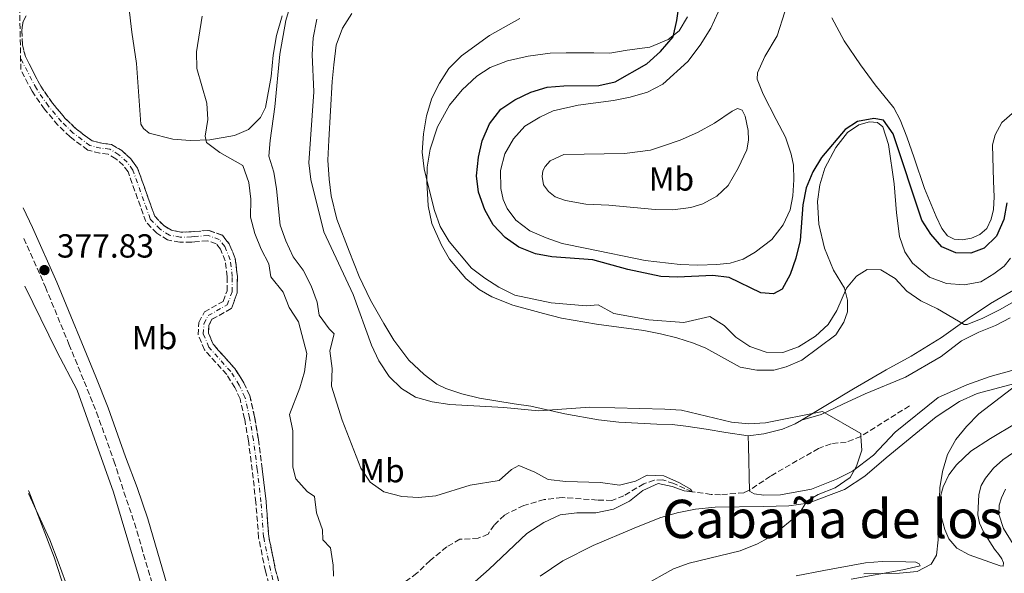
# Model space of a CAD drawing. Units: metres. Extents: x 629234 to 632723, y 4657906 to 4660281.
# Drawn here: x 629242 to 629538, y 4659602 to 4659768 of the extents above; entities that cross this region are included whole.
import ezdxf
from ezdxf.enums import TextEntityAlignment as Align

# ---------------------------------------------------------------- set-up
doc = ezdxf.new("R2010")
doc.units = ezdxf.units.M
doc.header["$MEASUREMENT"] = 0
for name, pattern in [('DGN Style 3', [2.435891, 1.739922, -0.695969]), ('DGN Style 4', [2.785615, 1.391938, -0.695969, 0.00174, -0.695969]), ('DGN Style 5', [1.217945, 0.521977, -0.695969])]:
    doc.linetypes.add(name, pattern=pattern)
for name, color, linetype, lineweight in [('Barranco', 142, 'DGN Style 3', 13), ('Barranco (área)', 142, 'DGN Style 4', 0), ('Barranco lineal', 142, 'DGN Style 3', 13), ('Barranco lineal no visto', 142, 'DGN Style 5', 0), ('Camino', 7, 'DGN Style 3', 0), ('Cota de punto acotado terreno', 7, 'Continuous', 0), ('Curva de nivel directora', 30, 'Continuous', 30), ('Curva de nivel intermedia', 30, 'Continuous', 0), ('Etiqueta de uso rústico', 92, 'Continuous', 0), ('Línea de cambio de uso (parcela vista)', 92, 'Continuous', 0), ('Margen derecho', 7, 'Continuous', 0), ('Punto acotado terreno (símbolo)', 7, 'Continuous', 0), ('Texto de Área (paraje) menor', 7, 'Continuous', 0)]:
    doc.layers.add(name, color=color, linetype=linetype, lineweight=lineweight)
doc.styles.add('Style-Arial', font='arial.ttf')

# ---------------------------------------------------------------- blocks, each defined once
blk = doc.blocks.new('5PATER')
at = {"layer": 'Barranco lineal no visto', "linetype": 'Continuous', "lineweight": 0}
h = blk.add_hatch(color=51, dxfattribs=at)
edge = h.paths.add_edge_path()
edge.add_ellipse((0, 0), major_axis=(-0.11, -0.111), ratio=0.999422, start_angle=0, end_angle=360)

msp = doc.modelspace()

# ---------------------------------------------------------------- linework, layer by layer
at = {"layer": 'Barranco', "color": 142, "linetype": 'DGN Style 3', "lineweight": 13}
for points in [[(629318.33, 4659593.81, 377.5), (629316.08, 4659602.46, 377.09), (629314.05, 4659612.46, 377.09), (629313.23, 4659623.06, 377.5), (629312.12, 4659632.78, 377.09), (629310.96, 4659641.56, 377.5), (629309.84, 4659648.21, 377.09), (629308.48, 4659654.15, 377.09), (629306.9, 4659657.55, 377.09), (629304.45, 4659661.44, 377.09), (629297.79, 4659668.88, 377.09), (629295.89, 4659673.39, 376.67), (629296.12, 4659677.14, 376.67), (629297.75, 4659680.27, 376.67), (629303.39, 4659683.44, 376.67), (629304.57, 4659686.57, 376.25), (629304.6, 4659690.85, 376.25), (629304.03, 4659695.56, 376.25), (629302.57, 4659699.11, 376.25), (629301.3, 4659700.71, 376.25), (629298.69, 4659701.65, 376.25), (629294.89, 4659701.35, 376.25), (629293.95, 4659701.25, 376.67), (629290.39, 4659701.18, 376.25), (629286.73, 4659701.89, 375.83), (629283.5, 4659703.87, 375.83), (629280.16, 4659707.37, 375.83), (629274.83, 4659722.37, 375.74), (629273.42, 4659724.22, 375.74), (629271.19, 4659726.27, 375.74), (629268.89, 4659727.67, 375.74), (629266.38, 4659727.98, 376.16), (629262.73, 4659728.86, 376.16), (629257.4, 4659732.85, 375.74), (629253.79, 4659736.34, 375.74), (629249.73, 4659741.17, 375.32), (629246.01, 4659746.54, 375.32), (629242.62, 4659753.05, 375.32), (629242.29, 4659771.44, 375.32)], [(629244.25, 4659769.17, 375.32), (629243.31, 4659767.51, 375.32), (629242.9, 4659764.79, 375.32), (629243.11, 4659760.49, 375.32), (629243.99, 4659756.92, 375.32), (629248.59, 4659748.09, 375.32), (629252.11, 4659742.99, 375.32), (629255.98, 4659738.39, 375.74), (629259.35, 4659735.14, 375.74), (629264.04, 4659731.63, 376.16), (629266.91, 4659730.93, 376.16), (629269.89, 4659730.56, 375.74), (629273, 4659728.69, 375.74), (629275.67, 4659726.23, 375.74), (629277.72, 4659723.39, 375.74), (629282.83, 4659709, 375.83), (629285.43, 4659706.27, 375.83), (629287.86, 4659704.79, 375.83), (629290.66, 4659704.24, 376.25), (629293.76, 4659704.3, 376.67), (629294.61, 4659704.39, 376.25), (629299.1, 4659704.75, 376.25), (629303.15, 4659703.29, 376.25), (629305.23, 4659700.67, 376.25), (629307.02, 4659696.34, 376.25), (629307.66, 4659691.02, 376.25), (629307.63, 4659686, 376.25), (629305.86, 4659681.32, 376.67), (629300.04, 4659678.05, 376.67), (629299.14, 4659676.3, 376.67), (629298.99, 4659673.92, 376.67), (629300.41, 4659670.54, 377.09), (629306.9, 4659663.29, 377.09), (629309.59, 4659659.02, 377.09), (629311.39, 4659655.15, 377.09), (629312.84, 4659648.8, 377.09), (629313.99, 4659642.01, 377.5), (629315.16, 4659633.15, 377.09), (629316.28, 4659623.35, 377.5), (629317.08, 4659612.88, 377.09), (629319.06, 4659603.15, 377.09), (629321.27, 4659594.68, 377.5)]]:
    msp.add_polyline3d(points, dxfattribs=at)
at = {"layer": 'Barranco (área)', "color": 142, "linetype": 'DGN Style 3', "lineweight": 13}
for points in [[(629321.27, 4659594.68, 377.5), (629319.06, 4659603.15, 377.09), (629317.08, 4659612.88, 377.09), (629316.28, 4659623.35, 377.5), (629315.16, 4659633.15, 377.09), (629313.99, 4659642.01, 377.5), (629312.84, 4659648.8, 377.09), (629311.39, 4659655.15, 377.09), (629309.59, 4659659.02, 377.09), (629306.9, 4659663.29, 377.09), (629300.41, 4659670.54, 377.09), (629298.99, 4659673.92, 376.67), (629299.14, 4659676.3, 376.67), (629300.04, 4659678.05, 376.67), (629305.86, 4659681.32, 376.67), (629307.63, 4659686, 376.25), (629307.66, 4659691.02, 376.25), (629307.02, 4659696.34, 376.25), (629305.23, 4659700.67, 376.25), (629303.15, 4659703.29, 376.25), (629299.1, 4659704.75, 376.25), (629294.61, 4659704.39, 376.25), (629293.76, 4659704.3, 376.67), (629290.66, 4659704.24, 376.25), (629287.86, 4659704.79, 375.83), (629285.43, 4659706.27, 375.83), (629282.83, 4659709, 375.83), (629277.72, 4659723.39, 375.74), (629275.67, 4659726.23, 375.74), (629273, 4659728.69, 375.74), (629269.89, 4659730.56, 375.74), (629266.91, 4659730.93, 376.16), (629264.04, 4659731.63, 376.16), (629259.35, 4659735.14, 375.74), (629255.98, 4659738.39, 375.74), (629252.11, 4659742.99, 375.32), (629248.59, 4659748.09, 375.32), (629243.99, 4659756.92, 375.32), (629243.11, 4659760.49, 375.32), (629242.9, 4659764.79, 375.32), (629243.31, 4659767.51, 375.32), (629244.25, 4659769.17, 375.32)], [(629268.89, 4659727.67, 375.74), (629266.38, 4659727.98, 376.16), (629262.73, 4659728.86, 376.16), (629257.4, 4659732.85, 375.74), (629253.79, 4659736.34, 375.74), (629249.73, 4659741.17, 375.32), (629246.01, 4659746.54, 375.32), (629242.62, 4659753.05, 375.32)], [(629318.33, 4659593.81, 377.5), (629316.08, 4659602.46, 377.09), (629314.05, 4659612.46, 377.09), (629313.23, 4659623.06, 377.5), (629312.12, 4659632.78, 377.09), (629310.96, 4659641.56, 377.5), (629309.84, 4659648.21, 377.09), (629308.48, 4659654.15, 377.09), (629306.9, 4659657.55, 377.09), (629304.45, 4659661.44, 377.09), (629297.79, 4659668.88, 377.09), (629295.89, 4659673.39, 376.67), (629296.12, 4659677.14, 376.67), (629297.75, 4659680.27, 376.67), (629303.39, 4659683.44, 376.67), (629304.57, 4659686.57, 376.25), (629304.6, 4659690.85, 376.25), (629304.03, 4659695.56, 376.25), (629302.57, 4659699.11, 376.25), (629301.3, 4659700.71, 376.25), (629298.69, 4659701.65, 376.25), (629294.89, 4659701.35, 376.25), (629293.95, 4659701.25, 376.67), (629290.39, 4659701.18, 376.25), (629286.73, 4659701.89, 375.83), (629283.5, 4659703.87, 375.83), (629280.16, 4659707.37, 375.83), (629274.83, 4659722.37, 375.74), (629273.42, 4659724.22, 375.74), (629271.19, 4659726.27, 375.74), (629268.89, 4659727.67, 375.74)]]:
    msp.add_polyline3d(points, dxfattribs=at)
at = {"layer": 'Barranco (área)', "color": 142, "linetype": 'DGN Style 4', "lineweight": 0}
msp.add_polyline3d([(629319.8, 4659594.25, 377.5), (629317.57, 4659602.8, 377.09), (629315.56, 4659612.67, 377.09), (629314.75, 4659623.2, 377.5), (629313.64, 4659632.97, 377.09), (629312.47, 4659641.78, 377.5), (629311.34, 4659648.5, 377.09), (629309.94, 4659654.65, 377.09), (629308.24, 4659658.29, 377.09), (629305.67, 4659662.37, 377.09), (629299.1, 4659669.71, 377.09), (629297.44, 4659673.65, 376.67), (629297.63, 4659676.72, 376.67), (629298.89, 4659679.16, 376.67), (629304.63, 4659682.38, 376.67), (629306.1, 4659686.28, 376.25), (629306.13, 4659690.94, 376.25), (629305.53, 4659695.95, 376.25), (629303.9, 4659699.89, 376.25), (629302.23, 4659702, 376.25), (629298.9, 4659703.2, 376.25), (629294.75, 4659702.87, 376.25), (629293.86, 4659702.78, 376.67), (629290.53, 4659702.71, 376.25), (629287.3, 4659703.34, 375.83), (629284.47, 4659705.07, 375.83), (629281.5, 4659708.19, 375.83), (629276.28, 4659722.88, 375.74), (629274.55, 4659725.23, 375.74), (629272.1, 4659727.48, 375.74), (629269.39, 4659729.12, 375.74), (629266.65, 4659729.46, 376.16), (629263.39, 4659730.24, 376.16), (629258.38, 4659733.99, 375.74), (629254.89, 4659737.36, 375.74), (629250.92, 4659742.08, 375.32), (629247.3, 4659747.31, 375.32), (629242.58, 4659756.39, 375.32), (629242.56, 4659756.46, 375.32)], dxfattribs=at)
at = {"layer": 'Barranco lineal', "color": 142, "linetype": 'DGN Style 3', "lineweight": 13}
for points in [[(629509.5, 4659652.04, 390.83), (629494.92, 4659642.9, 390), (629490.53, 4659641.14, 389.58), (629485.96, 4659640.71, 389.58), (629482.16, 4659639.26, 389.16), (629467.74, 4659630.95, 388.33), (629461.76, 4659626.89, 387.91), (629461.47, 4659626.76, 387.85)], [(629461.47, 4659626.76, 387.85), (629459.76, 4659625.94, 387.49), (629452.78, 4659625.39, 386.66), (629449.98, 4659625.49, 386.24), (629444.27, 4659626.26, 385), (629438.73, 4659628.73, 384.58), (629435.38, 4659629.85, 384.58), (629432.83, 4659629.77, 384.58), (629429.72, 4659628.66, 384.58), (629423.71, 4659625.03, 383.75), (629420.16, 4659623.68, 383.75), (629415.78, 4659623.79, 383.33), (629405.17, 4659624.54, 383.33), (629399.81, 4659623.92, 382.91), (629393.7, 4659622.16, 382.07), (629387.85, 4659619.29, 381.66), (629384.76, 4659616.27, 381.66), (629382.97, 4659613.55, 381.66), (629380.03, 4659612.33, 381.66), (629374.5, 4659612, 381.66), (629370.53, 4659609.69, 381.24), (629365.55, 4659605.64, 380.82), (629361.54, 4659601.79, 380.82), (629350.8, 4659594, 380.82)]]:
    msp.add_polyline3d(points, dxfattribs=at)
at = {"layer": 'Camino', "color": 7, "linetype": 'DGN Style 3', "lineweight": 0}
msp.add_polyline3d([(629243.55, 4659702.32, 378.07), (629250.03, 4659687.72, 377.75), (629257.09, 4659670.54, 378.25), (629261.69, 4659659.35, 378.58), (629265.37, 4659650.14, 378.58), (629270.6, 4659635.54, 378.58), (629273.6, 4659626.19, 378.16), (629276.77, 4659616.86, 378.16), (629285.43, 4659587.29, 378.16)], dxfattribs=at)
at = {"layer": 'Curva de nivel directora', "color": 30, "linetype": 'Continuous', "lineweight": 30, "elevation": 400, "flags": 128}
for points in [[(629480.52, 4659722.38), (629478.53, 4659717.48), (629477.46, 4659712.42), (629476.66, 4659701.68), (629475.43, 4659696.39), (629473.73, 4659691.51), (629471.33, 4659687.13), (629468.64, 4659685.75), (629464.88, 4659686.05), (629455.36, 4659690.59), (629450.41, 4659691.25), (629439.86, 4659690.67), (629434.86, 4659690.93), (629424.92, 4659693.04), (629414.41, 4659695.91), (629402.09, 4659696.79), (629397.19, 4659697.76), (629392.22, 4659699.75), (629388.12, 4659702.62), (629384.51, 4659706.46), (629381.95, 4659710.88), (629380.05, 4659716.2), (629379.51, 4659721.18), (629380.11, 4659726.71), (629381.17, 4659731.68), (629383.34, 4659736.77), (629386.82, 4659741.17), (629390.98, 4659743.95), (629395.77, 4659746.27), (629400.73, 4659747.76), (629405.71, 4659748.14), (629416.25, 4659748.22), (629421.11, 4659749.38), (629430.61, 4659754.77), (629434.7, 4659758.51), (629438.57, 4659762.87), (629439.69, 4659767.74), (629440.35, 4659772.72)], [(629538.73, 4659713), (629537.89, 4659708.07), (629535.65, 4659703.06), (629531.98, 4659699.45), (629527.95, 4659697.89), (629523.39, 4659697.97), (629519.24, 4659699.86), (629515.9, 4659703.58), (629513.19, 4659707.83), (629504.58, 4659733.71), (629501.76, 4659737.82), (629498.84, 4659738.37), (629493.92, 4659737.46), (629490.25, 4659735.02), (629483.12, 4659726.65), (629480.52, 4659722.38)]]:
    msp.add_lwpolyline(points, dxfattribs=at)
at = {"layer": 'Curva de nivel intermedia', "color": 30, "linetype": 'Continuous', "lineweight": 0, "flags": 128}
for points, elevation in [([(629375.63, 4659596.35), (629383.32, 4659602.99), (629394.57, 4659613.7), (629399.75, 4659616.99), (629404.65, 4659619.39), (629409.62, 4659619.92), (629415.36, 4659619.95), (629420.6, 4659621.08), (629425.47, 4659623.44), (629429.46, 4659626.65), (629434.05, 4659628.71), (629438.24, 4659627.88), (629441.8, 4659626.5), (629444.27, 4659626.26), (629443.75, 4659627.06), (629440.46, 4659628.94), (629435.74, 4659631.06), (629430.73, 4659631.3), (629427.26, 4659629.47), (629422.38, 4659628.29), (629416.7, 4659629.04), (629406.33, 4659629.4), (629401.03, 4659629.92), (629396.95, 4659632.17), (629392.19, 4659634.12), (629390.01, 4659632.99), (629386.24, 4659629.69), (629377.56, 4659628.29), (629367.27, 4659625.09), (629362.02, 4659624.5), (629357.03, 4659624.83), (629351.61, 4659626.26), (629347.53, 4659629.15), (629344.74, 4659633.32), (629339.15, 4659647.73), (629335.97, 4659657.97), (629336.13, 4659663.29), (629335.47, 4659668.58), (629336.77, 4659673.72), (629335.23, 4659675.23), (629332.26, 4659679.25), (629331.58, 4659683.18), (629329.83, 4659688.14), (629327.43, 4659692.79), (629324.39, 4659696.77), (629322.22, 4659701.64), (629320.49, 4659706.34), (629319.4, 4659717.26), (629318.59, 4659722.19), (629317.16, 4659727), (629317.52, 4659731.77), (629318.93, 4659741.82), (629320.41, 4659757.68), (629322.2, 4659767.77), (629323.86, 4659773.15)], 385), ([(629327.8, 4659662.29), (629328.5, 4659667.74), (629326.03, 4659677.34), (629323.27, 4659681.58), (629321.37, 4659686.21), (629317.75, 4659690.76), (629317.09, 4659694.69), (629314.77, 4659699.12), (629312.89, 4659703.8), (629311.58, 4659708.71), (629311.7, 4659714.14), (629311.08, 4659719.09), (629309.33, 4659724.22), (629302.35, 4659728.11), (629298.4, 4659731.15), (629298.01, 4659733.06), (629298.78, 4659738), (629298.46, 4659742.99), (629295.52, 4659753.37), (629295.37, 4659758.37), (629297.08, 4659769.06)], 380), ([(629429.36, 4659597.9), (629438.6, 4659603.17), (629443.31, 4659604.87), (629458.69, 4659608.54), (629463.84, 4659610.68), (629468.24, 4659613.07), (629476.41, 4659619.68), (629478.67, 4659623.45), (629482.13, 4659625.49), (629487.21, 4659627.49), (629491.66, 4659630.54), (629493.64, 4659633.94), (629495.23, 4659638.75), (629494.92, 4659642.9), (629494.86, 4659643.74), (629483.41, 4659650.41), (629466.24, 4659646.95), (629461.25, 4659646.63), (629456.05, 4659647.15), (629441.07, 4659650.76), (629436.08, 4659651.08), (629413.56, 4659651.7), (629398.11, 4659650.6), (629387.67, 4659651.61), (629371.43, 4659652.43), (629366.21, 4659653.24), (629361.21, 4659654.65), (629356.96, 4659657.27), (629353.22, 4659660.84), (629350.16, 4659665.58), (629347.9, 4659670.27), (629342.43, 4659685.55), (629333.61, 4659704.32), (629329.68, 4659720.03), (629329.12, 4659725), (629330.67, 4659746.39), (629330.15, 4659757.54), (629330.43, 4659762.53), (629331.56, 4659768.17)], 390), ([(629485.08, 4659676.5), (629481.29, 4659672.97), (629476.15, 4659669.78), (629471.45, 4659668.06), (629466.49, 4659668.18), (629461.58, 4659669.92), (629457.41, 4659672.68), (629453.83, 4659676.24), (629449.56, 4659678.86), (629441.72, 4659677.11), (629431.26, 4659677.89), (629420.71, 4659679.84), (629415.99, 4659682.39), (629412.5, 4659682.08), (629401.86, 4659682.96), (629391.04, 4659685.33), (629386.18, 4659687.71), (629381.95, 4659690.38), (629377.98, 4659693.45), (629371.31, 4659701.37), (629368.59, 4659705.9), (629366.82, 4659710.75), (629364.94, 4659718.23), (629363.73, 4659723.25), (629363.18, 4659728.22), (629363.52, 4659733.74), (629364.51, 4659739.14), (629366.07, 4659744.45), (629368.32, 4659748.91), (629371.14, 4659753.33), (629374.93, 4659757.19), (629383.4, 4659763.24), (629392.52, 4659768.33)], 395), ([(629540.93, 4659683.42), (629536.6, 4659680.91), (629531.57, 4659678.36), (629526.86, 4659676.46), (629525.89, 4659676.52), (629517.96, 4659681.2), (629512.89, 4659683.55), (629508.72, 4659686.48), (629505.22, 4659690.3), (629500.93, 4659692.89), (629496.81, 4659693.02), (629493.57, 4659691.05), (629490.65, 4659687.39), (629487.72, 4659680.74), (629485.08, 4659676.5)], 395), ([(629495.76, 4659601.65), (629506.54, 4659601.84), (629511.8, 4659602.36), (629516.05, 4659604.49), (629517.66, 4659607.25), (629518.17, 4659611.83), (629518.65, 4659627.4), (629519.41, 4659632.38), (629520.97, 4659637.47), (629523.45, 4659642.01), (629526.6, 4659645.89), (629530.39, 4659649.69), (629549.95, 4659664.67)], 395), ([(629336.49, 4659600.92), (629336.39, 4659604.26), (629335.61, 4659609.41), (629333.34, 4659611.87), (629333.27, 4659614.82), (629331.45, 4659619.92), (629330.86, 4659624.89), (629328.62, 4659626.31), (629325.2, 4659630.16), (629324.35, 4659633.7), (629324.36, 4659644.58), (629323.31, 4659649.5), (629326.43, 4659657.49), (629327.8, 4659662.29)], 380), ([(629244.93, 4659626.69), (629245.07, 4659626.47), (629252.65, 4659606.67), (629255.94, 4659596.44)], 380)]:
    msp.add_lwpolyline(points, dxfattribs=dict(at, elevation=elevation))
at = {"layer": 'Línea de cambio de uso (parcela vista)', "color": 92, "linetype": 'Continuous', "lineweight": 0}
for points in [[(629321.13, 4659769.17, 384.56), (629319.46, 4659763.29, 384.56), (629318.43, 4659757.34, 384.56), (629317.79, 4659750.93, 384.14), (629316.07, 4659741.63, 383.3), (629314.65, 4659738.68, 383.3), (629310.97, 4659735.01, 382.89), (629306.85, 4659733.27, 382.05), (629299.44, 4659731.95, 379.54), (629293.46, 4659731.78, 378.71), (629288.24, 4659732.16, 377.87), (629281.22, 4659733.97, 377.87), (629279.5, 4659735.33, 377.87), (629278.67, 4659736.64, 377.87), (629277.35, 4659754.83, 377.46), (629275.97, 4659764.25, 377.87), (629275.07, 4659771.94, 377.46)], [(629461.02, 4659643.11, 389.15), (629454.38, 4659644.1, 389.99), (629448.43, 4659645.05, 389.57), (629442.39, 4659646, 389.57), (629438.21, 4659646.44, 389.57), (629433.64, 4659646.61, 389.99), (629422.26, 4659647.2, 389.99), (629416.13, 4659647.86, 389.99), (629405.97, 4659649.66, 389.99), (629395.77, 4659651.97, 389.99), (629390.77, 4659652.7, 390.41), (629380.35, 4659654.38, 390.41), (629375.07, 4659655.69, 390.41), (629370.28, 4659657.3, 390.41), (629367.56, 4659658.6, 390.83), (629363.78, 4659661.47, 390.83), (629359.11, 4659665.81, 390.83), (629354.66, 4659671.75, 390.83), (629351.62, 4659676.82, 390.83), (629347.68, 4659683.8, 390.83), (629344.23, 4659690.87, 391.24), (629341.2, 4659698.55, 391.66), (629337.58, 4659708.14, 391.66), (629335.86, 4659715.14, 391.66), (629335.26, 4659720.12, 392.08), (629334.85, 4659725.79, 392.08), (629335.14, 4659731.81, 391.66), (629336.13, 4659749.42, 391.66), (629336.6, 4659754.47, 391.66), (629337.31, 4659760.34, 392.08), (629339.22, 4659765.46, 392.08), (629342.05, 4659769.84, 392.08)], [(629452.05, 4659770.24, 403.07), (629449.84, 4659765.47, 403.07), (629446.61, 4659760.35, 402.66), (629442.99, 4659755.5, 402.24), (629435.42, 4659748.67, 402.24), (629430.88, 4659746.22, 402.24), (629425.59, 4659744.74, 402.24), (629420.59, 4659743.77, 402.24), (629410.02, 4659742.33, 402.24), (629402.51, 4659740.67, 401.82), (629398.5, 4659738.73, 401.82), (629393.96, 4659736.02, 402.24), (629390.59, 4659732.26, 402.24), (629388.01, 4659727.72, 402.24), (629386.66, 4659722.76, 401.82), (629386.79, 4659717.33, 401.82), (629387.51, 4659714.01, 401.82), (629388.71, 4659711.33, 401.82), (629391.3, 4659707.8, 401.4), (629395.47, 4659704.57, 401.4), (629400.39, 4659702.5, 401.4), (629405.17, 4659700.83, 400.98), (629412.61, 4659699.36, 400.57), (629430.15, 4659695.69, 400.57), (629440.64, 4659694.49, 400.57), (629445.95, 4659694.33, 400.57), (629451.67, 4659694.51, 400.98), (629455.67, 4659694.93, 401.4), (629459.55, 4659696.16, 401.4), (629463.19, 4659698.26, 401.4), (629468.19, 4659702.04, 400.98), (629471.54, 4659706.39, 400.98), (629473.72, 4659710.96, 400.98), (629474.48, 4659715.1, 400.98), (629474.79, 4659719.92, 400.98), (629474.67, 4659724.32, 401.4), (629474, 4659727.64, 401.82), (629472.29, 4659732.79, 401.82), (629469.51, 4659738, 401.82), (629465.62, 4659745.68, 402.66), (629463.8, 4659750.11, 402.66), (629463.87, 4659752.01, 402.66), (629466.12, 4659757.01, 402.66), (629469.74, 4659763.15, 402.66), (629472.13, 4659770.36, 403.07)], [(629375.2, 4659746.96, 396.39), (629379.55, 4659751.05, 396.39), (629383.61, 4659753.62, 396.39), (629388.8, 4659755.68, 396.39), (629395.03, 4659757.02, 396.81), (629401.63, 4659757.95, 396.81), (629406.41, 4659758.1, 396.81), (629414.7, 4659758.04, 397.22), (629419.5, 4659757.98, 398.06), (629424.69, 4659758.84, 398.9), (629431.58, 4659759.76, 398.9), (629437, 4659762.1, 399.73), (629440.34, 4659764.72, 399.73), (629442.82, 4659768.83, 400.15)], [(629486.16, 4659768.56, 403.07), (629489.87, 4659761.66, 402.66), (629494.78, 4659754.51, 402.66), (629499.23, 4659748.43, 401.82), (629504.84, 4659741.52, 401.82), (629506.7, 4659737.94, 401.82), (629508.74, 4659732.83, 401.82), (629510.94, 4659726.58, 401.82), (629514.05, 4659717.28, 400.98), (629517.5, 4659708.93, 400.98), (629519.19, 4659705.33, 400.57), (629520.92, 4659703.13, 400.57), (629522.91, 4659702.14, 400.57), (629525.31, 4659701.93, 400.57), (629528.17, 4659702.41, 400.57), (629530.61, 4659703.53, 400.57)], [(629539.89, 4659696.38, 396.81), (629537.96, 4659694.05, 396.39), (629534.89, 4659691.71, 396.39), (629530.96, 4659689.3, 396.39), (629525.91, 4659688.39, 396.39), (629520.63, 4659688.83, 396.39), (629515.54, 4659690.71, 396.39), (629510.47, 4659694.94, 395.97), (629508.11, 4659698.3, 395.97), (629506.55, 4659702.96, 396.39), (629505.66, 4659710.05, 396.81), (629504.95, 4659718.77, 398.48), (629503.22, 4659730.5, 398.9), (629501.49, 4659735.88, 399.73), (629499.94, 4659737.12, 399.73), (629497.5, 4659737.38, 400.15), (629494.35, 4659736.48, 400.15), (629490.87, 4659734.13, 399.73), (629487.35, 4659729.64, 399.31), (629484.07, 4659723.46, 398.9), (629482.6, 4659718.44, 398.48), (629481.87, 4659713.4, 398.48), (629482.34, 4659706.61, 397.64), (629483.95, 4659699.45, 396.81), (629486.72, 4659692.81, 395.14), (629490.01, 4659687.36, 394.72), (629490.9, 4659683.8, 394.3), (629490.88, 4659680.33, 393.88), (629489.77, 4659677.2, 393.88), (629487.4, 4659673.35, 393.46), (629477.14, 4659665.81, 392.63), (629472.5, 4659663.83, 392.21), (629468.74, 4659662.82, 392.21), (629463.63, 4659662.8, 392.21), (629458.68, 4659663.73, 392.21), (629448.33, 4659669.35, 392.63), (629444.66, 4659670.84, 392.63), (629439.65, 4659672.49, 393.05), (629434.71, 4659673.7, 393.88), (629429.71, 4659674.71, 393.88), (629415.56, 4659676.57, 393.05), (629405.04, 4659678.37, 393.05), (629399.61, 4659679.77, 393.46), (629390.4, 4659682.34, 393.46), (629384.05, 4659684.82, 393.46), (629380.31, 4659686.98, 393.46), (629376.26, 4659690.32, 393.46), (629371.34, 4659696.16, 394.3), (629368.92, 4659700.35, 394.3), (629366.03, 4659706.85, 394.3), (629364.92, 4659712.08, 394.72), (629364.58, 4659719.47, 395.14), (629364.68, 4659723.72, 395.55), (629365.56, 4659729.12, 395.97), (629367.79, 4659735.88, 395.97), (629371.42, 4659742.34, 395.97), (629375.2, 4659746.96, 396.39)], [(629438.44, 4659710.89, 401.82), (629433.13, 4659711.04, 401.82), (629419.26, 4659712.29, 402.24), (629412.29, 4659712.63, 402.24), (629406.2, 4659713.76, 401.82), (629403.1, 4659714.84, 401.82), (629401.07, 4659716.41, 401.82), (629399.59, 4659718.45, 401.82), (629399.19, 4659720.96, 402.24), (629399.44, 4659722.65, 402.24), (629400.07, 4659723.96, 402.24), (629401.58, 4659725.62, 402.24), (629405.7, 4659727.58, 402.24), (629423.94, 4659727.81, 402.24), (629431.75, 4659728.85, 402.24), (629435.66, 4659730.14, 402.66), (629440.64, 4659731.86, 402.66), (629445.81, 4659734.12, 402.66), (629450.96, 4659736.98, 402.66), (629456.3, 4659740.56, 402.24), (629457.9, 4659741.35, 402.24), (629459.27, 4659740.8, 402.24), (629460.2, 4659739, 402.24), (629461.02, 4659734.79, 402.24), (629461.15, 4659731.88, 402.24), (629460.71, 4659728.9, 402.24), (629458.1, 4659723.4, 402.24), (629455.08, 4659718.21, 402.24), (629451.64, 4659715.02, 402.24), (629447.42, 4659712.77, 401.82), (629443.86, 4659711.59, 401.82), (629438.44, 4659710.89, 401.82)], [(629530.61, 4659703.53, 400.57), (629532.72, 4659705.29, 400.57), (629534.05, 4659708.1, 400.57), (629534.75, 4659711.01, 400.57), (629534.96, 4659714.83, 400.57), (629534.75, 4659719.51, 401.4), (629534.41, 4659730.47, 401.4), (629535.26, 4659733.43, 401.4), (629537.27, 4659737.12, 401.4), (629541.06, 4659740.42, 401.82)], [(629284.11, 4659580.56, 378.64), (629275.09, 4659610.78, 378.64), (629270.44, 4659626.14, 378.64), (629259.54, 4659656.76, 378.64), (629253.49, 4659668.34, 378.64), (629243.81, 4659688.01, 378.64)], [(629477.06, 4659647.81, 390.12), (629492.72, 4659657.14, 391.24), (629502.56, 4659662.88, 392.5), (629510.04, 4659667.01, 392.91), (629519.11, 4659672.62, 394.17), (629526.88, 4659678.12, 395.42), (629533.86, 4659682.75, 395.84), (629540.71, 4659686.8, 396.26)], [(629539.75, 4659678.54, 394.17), (629535.33, 4659676.2, 394.17), (629530.37, 4659674.17, 394.17), (629525.17, 4659671.59, 393.33), (629519.02, 4659666.86, 392.5), (629508.28, 4659660.68, 391.66), (629496.18, 4659655.66, 390.41), (629489.5, 4659652.6, 389.99), (629482.99, 4659649.51, 389.99), (629477.06, 4659647.81, 390.12)], [(629542.06, 4659663.16, 393.33), (629533.71, 4659660.89, 392.92), (629526.78, 4659658.39, 392.08), (629518.11, 4659654.61, 391.66), (629505.25, 4659644.2, 390.83), (629498.76, 4659637.26, 389.99), (629492.39, 4659632.5, 389.99), (629487.64, 4659630.01, 389.57), (629480.05, 4659627.09, 388.74), (629470.76, 4659625.3, 387.9), (629465.76, 4659625.28, 387.48), (629462.84, 4659625.69, 387.48), (629461.48, 4659626.44, 387.48), (629461.18, 4659640.09, 389.15), (629461.02, 4659643.11, 389.15)], [(629541.6, 4659658.86, 395.13), (629529.84, 4659655.78, 395.13), (629524.49, 4659653.33, 394.72), (629517.55, 4659648.79, 393.88), (629502.52, 4659636.42, 392.63), (629496.09, 4659630.92, 390.96), (629489.97, 4659626.93, 390.54), (629479.04, 4659622.83, 390.54), (629473.31, 4659622.02, 390.12), (629465.72, 4659621.83, 389.29), (629451.18, 4659621.66, 388.87), (629445.25, 4659621.03, 388.45)], [(629461.02, 4659643.11, 389.15), (629465.77, 4659643.71, 389.15), (629471.35, 4659645.07, 389.57), (629475.21, 4659646.7, 389.99), (629477.06, 4659647.81, 390.12)], [(629537.7, 4659603.95, 398.06), (629536.75, 4659603.98, 398.06), (629527.49, 4659607.3, 396.81), (629523.72, 4659609.35, 395.55), (629521.38, 4659612.16, 395.55), (629520.15, 4659614.92, 395.55), (629519.12, 4659618.56, 395.13), (629518.66, 4659622.13, 395.13), (629518.91, 4659625.23, 395.13), (629519.68, 4659627.74, 395.13), (629521.29, 4659631.32, 395.13), (629523.63, 4659634.33, 395.55), (629527.93, 4659638.45, 395.55), (629533.82, 4659642.22, 395.55), (629541.57, 4659646.83, 395.55)], [(629542.36, 4659639.17, 399.31), (629537.6, 4659635.87, 399.31), (629534.78, 4659633.38, 399.31), (629532.39, 4659630.39, 399.73), (629531.04, 4659628.13, 399.73), (629530.31, 4659625.44, 399.31), (629530.05, 4659619.33, 399.31), (629530.54, 4659616.88, 399.31), (629531.71, 4659614.24, 399.31), (629535.09, 4659609.01, 398.9), (629536.4, 4659607.46, 398.48), (629537.26, 4659606.18, 398.48), (629537.75, 4659604.93, 398.06), (629537.7, 4659603.95, 398.06)], [(629244.95, 4659625.71, 380.27), (629251.35, 4659611.83, 379.9), (629253.89, 4659605.22, 379.48), (629256.08, 4659599.25, 379.48)], [(629540.61, 4659610.52, 398.9), (629537.79, 4659615.24, 398.9), (629536.32, 4659619.5, 398.9), (629536.41, 4659622.28, 398.9), (629537.12, 4659624.42, 398.9), (629538.37, 4659627.09, 399.31)], [(629445.25, 4659621.03, 388.45), (629439.77, 4659619.98, 388.45), (629434.5, 4659618.41, 388.87), (629426.88, 4659615.38, 388.45), (629414.51, 4659610.13, 388.45), (629405.44, 4659605.5, 388.45), (629398.61, 4659600.95, 388.45)], [(629475.5, 4659601, 391.37), (629483.78, 4659602.67, 392.21), (629496.3, 4659604.95, 392.21), (629501.34, 4659605.32, 392.63), (629508.46, 4659605.23, 393.05), (629511.39, 4659605.16, 393.46), (629512.44, 4659604.65, 393.88), (629512.77, 4659603.98, 394.3), (629507.51, 4659602.84, 394.72), (629491.96, 4659600.06, 394.72)]]:
    msp.add_polyline3d(points, dxfattribs=at)
at = {"layer": 'Margen derecho', "color": 7, "linetype": 'Continuous', "lineweight": 0}
msp.add_polyline3d([(629243.38, 4659711.49, 377.95), (629246.13, 4659705.65, 378.11), (629253.45, 4659689.18, 377.75), (629265.13, 4659660.74, 378.58), (629268.85, 4659651.46, 378.58), (629274.1, 4659636.79, 378.58), (629277.54, 4659627.59, 378.16), (629280.76, 4659618.13, 378.16), (629289.42, 4659588.57, 378.16)], dxfattribs=at)

# ---------------------------------------------------------------- block references
at = {"layer": 'Punto acotado terreno (símbolo)', "color": 7, "linetype": 'Continuous', "lineweight": 0, "xscale": 10, "yscale": 10, "zscale": 10}
msp.add_blockref('5PATER', (629249.72, 4659692.83, 377.83), dxfattribs=at)

# ---------------------------------------------------------------- texts
at = {"layer": 'Cota de punto acotado terreno', "color": 7, "linetype": 'Continuous', "lineweight": 0, "style": 'Style-Arial'}
msp.add_text('377.83', height=7, dxfattribs=at).set_placement((629253.47, 4659696.58, 377.83))
at = {"layer": 'Etiqueta de uso rústico', "color": 92, "linetype": 'Continuous', "lineweight": 0, "style": 'Style-Arial'}
for p in [(629438.02, 4659720.2, 402.18), (629282.78, 4659672.58, 373.54), (629351.07, 4659632.59, 385.68)]:
    msp.add_text('Mb', height=7, dxfattribs=at).set_placement(p, align=Align.MIDDLE_CENTER)
at = {"layer": 'Texto de Área (paraje) menor', "color": 7, "linetype": 'Continuous', "lineweight": 0, "style": 'Style-Arial'}
msp.add_text('Cabaña de los Gayarres', height=11.5, dxfattribs=at).set_placement((629520.62, 4659618.11, 390.03), align=Align.MIDDLE_CENTER)

doc.saveas('drawing.dxf')
